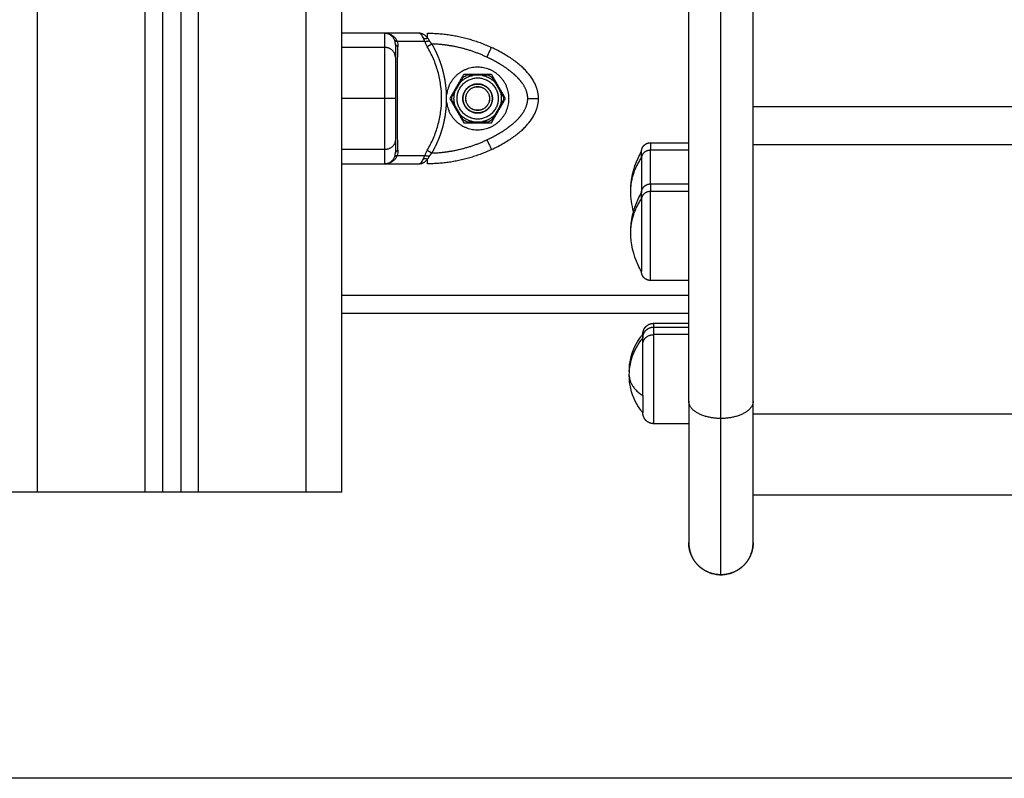
# Model space of a CAD drawing. Units: millimetres. Extents: x -5.5 to 11, y -0.1 to 14.8.
# Drawn here: x 2.4 to 2.7, y 9.2 to 9.4 of the extents above; entities that cross this region are included whole.
import ezdxf

# ---------------------------------------------------------------- set-up
doc = ezdxf.new("R2010")
doc.units = ezdxf.units.MM
doc.layers.add('Make2D$Visible$Curves', color=7, linetype='Continuous')
doc.layers.add('Make2D$Visible$Tangents', color=8, linetype='Continuous')

# ---------------------------------------------------------------- blocks, each defined once
blk = doc.blocks.new('OPSHA_S097')
at = {"layer": 'Make2D$Visible$Curves', "color": 0, "lineweight": -3}
for points, degree in [([(2697.755, 6990.8808), (2697.755, 6992.04779), (2697.755, 6993.21477)], 2), ([(2697.76, 6993.21477), (2697.76, 6992.04779), (2697.76, 6990.8808)], 2), ([(2697.805, 6990.8808), (2697.805, 6991.24155), (2697.805, 6991.6023)], 2), ([(2697.817, 6991.00905), (2697.811, 6991.00905), (2697.805, 6991.00905)], 2), ([(2697.82657, 6991.00905), (2697.82178, 6991.00905), (2697.817, 6991.00905)], 2), ([(2697.8391, 6990.99755), (2697.83715, 6990.99418), (2697.8352, 6990.9908)], 2), ([(2697.84689, 6990.99755), (2697.843, 6990.99755), (2697.8391, 6990.99755)], 2), ([(2697.84422, 6990.9973), (2697.843, 6990.9973), (2697.84177, 6990.9973)], 2), ([(2697.85079, 6990.9908), (2697.84884, 6990.99418), (2697.84689, 6990.99755)], 2), ([(2697.83798, 6990.99512), (2697.83737, 6990.99405), (2697.83675, 6990.99299)], 2), ([(2697.8389, 6990.99672), (2697.8386, 6990.99619), (2697.83829, 6990.99566), (2697.83798, 6990.99512)], 3), ([(2697.84801, 6990.99512), (2697.8477, 6990.99566), (2697.84739, 6990.99619), (2697.84709, 6990.99672)], 3), ([(2697.84924, 6990.99299), (2697.84863, 6990.99405), (2697.84801, 6990.99512)], 2), ([(2697.85889, 6990.9952), (2697.85889, 6990.9952), (2697.85889, 6990.9952), (2697.85889, 6990.9952)], 3), ([(2697.83431, 6990.98977), (2697.83434, 6990.9908), (2697.83431, 6990.99184)], 2), ([(2697.83675, 6990.99299), (2697.83644, 6990.99245), (2697.83613, 6990.99192), (2697.83583, 6990.99139)], 3), ([(2697.85016, 6990.99139), (2697.84986, 6990.99192), (2697.84955, 6990.99245), (2697.84924, 6990.99299)], 3), ([(2697.8352, 6990.9908), (2697.83715, 6990.98743), (2697.8391, 6990.98405)], 2), ([(2697.83583, 6990.99022), (2697.83613, 6990.98969), (2697.83644, 6990.98916), (2697.83675, 6990.98862)], 3), ([(2697.84689, 6990.98405), (2697.84884, 6990.98743), (2697.85079, 6990.9908)], 2), ([(2697.84924, 6990.98862), (2697.84955, 6990.98916), (2697.84986, 6990.98969), (2697.85016, 6990.99022)], 3), ([(2697.83675, 6990.98862), (2697.83737, 6990.98755), (2697.83798, 6990.98649)], 2), ([(2697.83798, 6990.98649), (2697.83829, 6990.98595), (2697.8386, 6990.98542), (2697.8389, 6990.98489)], 3), ([(2697.84709, 6990.98489), (2697.84739, 6990.98542), (2697.8477, 6990.98595), (2697.84801, 6990.98649)], 3), ([(2697.84801, 6990.98649), (2697.84863, 6990.98755), (2697.84924, 6990.98862)], 2), ([(2697.8391, 6990.98405), (2697.843, 6990.98405), (2697.84689, 6990.98405)], 2), ([(2697.84177, 6990.9843), (2697.843, 6990.9843), (2697.84422, 6990.9843)], 2), ([(2697.8913, 6990.97846), (2697.89665, 6990.97846), (2697.902, 6990.97846)], 2), ([(2697.805, 6990.97255), (2697.811, 6990.97255), (2697.817, 6990.97255)], 2), ([(2697.817, 6990.97255), (2697.82178, 6990.97255), (2697.82657, 6990.97255)], 2), ([(2697.8913, 6990.96694), (2697.89665, 6990.96694), (2697.902, 6990.96694)], 2), ([(2697.88658, 6990.9592), (2697.88606, 6990.96107), (2697.8858, 6990.96301), (2697.8858, 6990.96496)], 3), ([(2697.902, 6990.93994), (2697.89665, 6990.93994), (2697.8913, 6990.93994)], 2), ([(2697.805, 6990.9308), (2697.8535, 6990.9308), (2697.902, 6990.9308)], 2), ([(2697.89218, 6990.92797), (2697.89709, 6990.92797), (2697.902, 6990.92797)], 2), ([(2697.89218, 6990.92692), (2697.89709, 6990.92692), (2697.902, 6990.92692)], 2), ([(2697.902, 6990.89992), (2697.89709, 6990.89992), (2697.89218, 6990.89992)], 2), ([(2697.75, 6990.8808), (2697.735, 6990.8808), (2697.72, 6990.8808)], 2), ([(2697.76, 6990.8808), (2697.7575, 6990.8808), (2697.755, 6990.8808)], 2), ([(2697.795, 6990.8808), (2697.78, 6990.8808), (2697.765, 6990.8808)], 2), ([(2698.49, 6990.87995), (2698.205, 6990.87995), (2697.92, 6990.87995)], 2)]:
    blk.add_open_spline(points, degree=degree, dxfattribs=at)
for points, weights, degree, knots in [([(2697.902, 6990.90624), (2697.902, 6990.94892), (2697.902, 6990.99354), (2697.902, 6991.03817), (2697.902, 6991.03868)], [1, 0.861390997107, 1, 0.861390997107, 1], 2, [-183.281303, -183.281303, -183.281303, -91.640652, -91.640652, 0, 0, 0]), ([(2697.92, 6990.90624), (2697.92, 6990.94892), (2697.92, 6990.99354), (2697.92, 6991.03817), (2697.92, 6991.03868)], [1, 0.861390997107, 1, 0.861390997107, 1], 2, [0, 0, 0, 91.640652, 91.640652, 183.281303, 183.281303, 183.281303]), ([(2697.85175, 6990.9908), (2697.85175, 6990.99905), (2697.84351, 6990.99954), (2697.83528, 6991.00003), (2697.83431, 6990.99184)], [1, 0.727665694961, 1, 0.727665694961, 1], 2, [0, 0, 0, 13.227964, 13.227964, 26.455928, 26.455928, 26.455928]), ([(2697.83724, 6990.9908), (2697.83724, 6990.99656), (2697.843, 6990.99656), (2697.84875, 6990.99656), (2697.84875, 6990.9908)], [1, 0.707106781187, 1, 0.707106781187, 1], 2, [0, 0, 0, 9.036931, 9.036931, 18.073861, 18.073861, 18.073861]), ([(2697.83886, 6990.9908), (2697.83886, 6990.99494), (2697.843, 6990.99494), (2697.84713, 6990.99494), (2697.84713, 6990.9908)], [1, 0.707106781187, 1, 0.707106781187, 1], 2, [0, 0, 0, 6.49574, 6.49574, 12.99148, 12.99148, 12.99148]), ([(2697.83895, 6990.9908), (2697.83895, 6990.99485), (2697.843, 6990.99485), (2697.84704, 6990.99485), (2697.84704, 6990.9908)], [1, 0.707106781187, 1, 0.707106781187, 1], 2, [0, 0, 0, 6.354037, 6.354037, 12.708074, 12.708074, 12.708074]), ([(2697.83967, 6990.9908), (2697.83967, 6990.99413), (2697.843, 6990.99413), (2697.84632, 6990.99413), (2697.84632, 6990.9908)], [1, 0.707106781187, 1, 0.707106781187, 1], 2, [0, 0, 0, 5.220412, 5.220412, 10.440824, 10.440824, 10.440824]), ([(2697.83969, 6990.9908), (2697.83969, 6990.99411), (2697.843, 6990.99411), (2697.84631, 6990.99411), (2697.84631, 6990.9908)], [1, 0.707106781187, 1, 0.707106781187, 1], 2, [0, 0, 0, 5.19855, 5.19855, 10.397101, 10.397101, 10.397101]), ([(2697.83431, 6990.98977), (2697.83528, 6990.98158), (2697.84351, 6990.98207), (2697.85175, 6990.98256), (2697.85175, 6990.9908)], [1, 0.72766300525, 1, 0.72766300525, 1], 2, [0, 0, 0, 13.228033, 13.228033, 26.456065, 26.456065, 26.456065]), ([(2697.84875, 6990.9908), (2697.84875, 6990.98505), (2697.843, 6990.98505), (2697.83724, 6990.98505), (2697.83724, 6990.9908)], [1, 0.707106781187, 1, 0.707106781187, 1], 2, [0, 0, 0, 9.036931, 9.036931, 18.073861, 18.073861, 18.073861]), ([(2697.84713, 6990.9908), (2697.84713, 6990.98667), (2697.843, 6990.98667), (2697.83886, 6990.98667), (2697.83886, 6990.9908)], [1, 0.707106781187, 1, 0.707106781187, 1], 2, [0, 0, 0, 6.49574, 6.49574, 12.99148, 12.99148, 12.99148]), ([(2697.84704, 6990.9908), (2697.84704, 6990.98676), (2697.843, 6990.98676), (2697.83895, 6990.98676), (2697.83895, 6990.9908)], [1, 0.707106781187, 1, 0.707106781187, 1], 2, [0, 0, 0, 6.354037, 6.354037, 12.708074, 12.708074, 12.708074]), ([(2697.84632, 6990.9908), (2697.84632, 6990.98748), (2697.843, 6990.98748), (2697.83967, 6990.98748), (2697.83967, 6990.9908)], [1, 0.707106781187, 1, 0.707106781187, 1], 2, [0, 0, 0, 5.220412, 5.220412, 10.440824, 10.440824, 10.440824]), ([(2697.84631, 6990.9908), (2697.84631, 6990.9875), (2697.843, 6990.9875), (2697.83969, 6990.9875), (2697.83969, 6990.9908)], [1, 0.707106781187, 1, 0.707106781187, 1], 2, [0, 0, 0, 5.19855, 5.19855, 10.397101, 10.397101, 10.397101]), ([(2697.8888, 6990.97596), (2697.8888, 6990.97596), (2697.8888, 6990.97603), (2697.8888, 6990.97606), (2697.8888, 6990.97608), (2697.8888, 6990.97616), (2697.88881, 6990.97621), (2697.88882, 6990.97631), (2697.88883, 6990.97636), (2697.88887, 6990.97657), (2697.88891, 6990.97673), (2697.8891, 6990.9772), (2697.88929, 6990.97748), (2697.88953, 6990.97773), (2697.89002, 6990.97821), (2697.89064, 6990.97846), (2697.8913, 6990.97846)], [1, 1, 1, 1, 1, 1, 1, 1, 1, 1, 1, 1, 1, 1, 1, 1.05719095842, 1.17157287525], 3, [0, 0, 0, 0, 0.000075, 0.000075, 0.077636, 0.077636, 0.236359, 0.236359, 0.398497, 0.398497, 0.903827, 0.903827, 1.971426, 1.971426, 1.971426, 3.985786, 3.985786, 3.985786, 3.985786]), ([(2697.8888, 6990.96444), (2697.8888, 6990.96444), (2697.8888, 6990.96448), (2697.8888, 6990.96449), (2697.8888, 6990.9645), (2697.8888, 6990.96454), (2697.8888, 6990.96456), (2697.8888, 6990.96464), (2697.88881, 6990.96469), (2697.88882, 6990.96479), (2697.88883, 6990.96484), (2697.88887, 6990.96505), (2697.88891, 6990.96521), (2697.8891, 6990.96568), (2697.88929, 6990.96597), (2697.88953, 6990.96621), (2697.89002, 6990.9667), (2697.89064, 6990.96694), (2697.8913, 6990.96694)], [1, 1, 1, 1, 1, 1, 1, 1, 1, 1, 1, 1, 1, 1, 1, 1, 1, 1.05719095842, 1.17157287525], 3, [0, 0, 0, 0, 0.000004, 0.000004, 0.038035, 0.038035, 0.114102, 0.114102, 0.269768, 0.269768, 0.428783, 0.428783, 0.924382, 0.924382, 1.97142, 1.97142, 1.97142, 3.98578, 3.98578, 3.98578, 3.98578]), ([(2697.8888, 6990.96271), (2697.8888, 6990.95679), (2697.8888, 6990.94752), (2697.8888, 6990.94244), (2697.8888, 6990.94244)], [1, 0.707106781187, 1, 0.814988482144, 0.863708983609], 2, [0, 0, 0, 17.27876, 17.27876, 28.193214, 28.193214, 28.193214]), ([(2697.8913, 6990.93994), (2697.89064, 6990.93994), (2697.89002, 6990.94018), (2697.88953, 6990.94067), (2697.88929, 6990.94091), (2697.8891, 6990.9412), (2697.88891, 6990.94167), (2697.88887, 6990.94183), (2697.88883, 6990.94204), (2697.88882, 6990.94209), (2697.88881, 6990.94219), (2697.8888, 6990.94224), (2697.8888, 6990.94232), (2697.8888, 6990.94234), (2697.8888, 6990.94238), (2697.8888, 6990.94242), (2697.8888, 6990.94244)], [0.863708983609, 0.779384148833, 0.737221731445, 0.737221731445, 0.737221731445, 0.737221731445, 0.737221731445, 0.737221731445, 0.737221731445, 0.737221731445, 0.737221731445, 0.737221731445, 0.737221731445, 0.737221731445, 0.737221731445, 0.737221731445, 0.737221731445], 3, [0, 0, 0, 0, 2.01436, 2.01436, 2.01436, 3.051395, 3.051395, 3.542259, 3.542259, 3.699755, 3.699755, 3.853934, 3.853934, 3.929274, 3.929274, 3.985776, 3.985776, 3.985776, 3.985776]), ([(2697.88918, 6990.92497), (2697.88918, 6990.925), (2697.88918, 6990.92504), (2697.88918, 6990.92509), (2697.88918, 6990.92512), (2697.88919, 6990.92521), (2697.88919, 6990.92527), (2697.88921, 6990.9254), (2697.88922, 6990.92546), (2697.88927, 6990.92571), (2697.88932, 6990.9259), (2697.88954, 6990.92646), (2697.88977, 6990.92681), (2697.89006, 6990.9271), (2697.89064, 6990.92768), (2697.8914, 6990.92797), (2697.89218, 6990.92797)], [1, 1, 1, 1, 1, 1, 1, 1, 1, 1, 1, 1, 1, 1, 1, 1.05719095842, 1.17157287525], 3, [0, 0, 0, 0, 0.067802, 0.067802, 0.158211, 0.158211, 0.343226, 0.343226, 0.532221, 0.532221, 1.121258, 1.121258, 2.365699, 2.365699, 2.365699, 4.782931, 4.782931, 4.782931, 4.782931]), ([(2697.88918, 6990.92392), (2697.88918, 6990.92392), (2697.88918, 6990.92397), (2697.88918, 6990.92398), (2697.88918, 6990.924), (2697.88918, 6990.92404), (2697.88918, 6990.92407), (2697.88919, 6990.92416), (2697.88919, 6990.92422), (2697.88921, 6990.92435), (2697.88922, 6990.92441), (2697.88927, 6990.92466), (2697.88932, 6990.92485), (2697.88954, 6990.92541), (2697.88977, 6990.92575), (2697.89006, 6990.92604), (2697.89064, 6990.92663), (2697.8914, 6990.92692), (2697.89218, 6990.92692)], [1, 1, 1, 1, 1, 1, 1, 1, 1, 1, 1, 1, 1, 1, 1, 1, 1, 1.05719095842, 1.17157287525], 3, [0, 0, 0, 0, 0.000009, 0.000009, 0.045645, 0.045645, 0.136925, 0.136925, 0.323725, 0.323725, 0.514543, 0.514543, 1.109261, 1.109261, 2.365705, 2.365705, 2.365705, 4.782937, 4.782937, 4.782937, 4.782937]), ([(2697.89218, 6990.89992), (2697.8914, 6990.89992), (2697.89064, 6990.90022), (2697.89006, 6990.9008), (2697.88977, 6990.90109), (2697.88954, 6990.90144), (2697.88932, 6990.902), (2697.88927, 6990.90219), (2697.88922, 6990.90244), (2697.88921, 6990.9025), (2697.88919, 6990.90262), (2697.88919, 6990.90268), (2697.88918, 6990.90277), (2697.88918, 6990.9028), (2697.88918, 6990.90285), (2697.88918, 6990.90286), (2697.88918, 6990.90289), (2697.88918, 6990.90289), (2697.88918, 6990.9029), (2697.88918, 6990.90291), (2697.88918, 6990.90291), (2697.88918, 6990.90292), (2697.88918, 6990.90292)], [0.863708983609, 0.779384148833, 0.737221731445, 0.737221731445, 0.737221731445, 0.737221731445, 0.737221731445, 0.737221731445, 0.737221731445, 0.737221731445, 0.737221731445, 0.737221731445, 0.737221731445, 0.737221731445, 0.737221731445, 0.737221731445, 0.737221731445, 0.737221731445, 0.737221731445, 0.737221731445, 0.737221731445, 0.737221731445, 0.737221731445], 3, [0, 0, 0, 0, 2.417232, 2.417232, 2.417232, 3.655758, 3.655758, 4.241995, 4.241995, 4.430091, 4.430091, 4.614227, 4.614227, 4.704205, 4.704205, 4.749193, 4.749193, 4.771688, 4.771688, 4.782936, 4.782936, 4.782937, 4.782937, 4.782937, 4.782937]), ([(2697.911, 6990.85769), (2697.90865, 6990.85769), (2697.90639, 6990.85857), (2697.90463, 6990.86033), (2697.90376, 6990.86119), (2697.90308, 6990.86223), (2697.90241, 6990.86392), (2697.90225, 6990.86448), (2697.90211, 6990.86524), (2697.90208, 6990.86542), (2697.90204, 6990.86579), (2697.90202, 6990.86597), (2697.90201, 6990.86624), (2697.902, 6990.86633), (2697.902, 6990.86647), (2697.902, 6990.86651), (2697.902, 6990.86656), (2697.902, 6990.86669), (2697.902, 6990.86669)], [0.863476292777, 0.779174175857, 0.737023117397, 0.737023117397, 0.737023117397, 0.737023117397, 0.737023117397, 0.737023117397, 0.737023117397, 0.737023117397, 0.737023117397, 0.737023117397, 0.737023117397, 0.737023117397, 0.737023117397, 0.737023117397, 0.737023117397, 0.737023117397, 0.737023117397], 3, [0, 0, 0, 0, 7.251696, 7.251696, 7.251696, 11.021027, 11.021027, 12.80518, 12.80518, 13.377633, 13.377633, 13.938032, 13.938032, 14.211873, 14.211873, 14.348788, 14.348788, 14.348812, 14.348812, 14.348812, 14.348812]), ([(2697.92, 6990.86669), (2697.92, 6990.86669), (2697.92, 6990.86656), (2697.91999, 6990.86651), (2697.91999, 6990.86647), (2697.91999, 6990.86633), (2697.91999, 6990.86624), (2697.91997, 6990.86597), (2697.91995, 6990.86579), (2697.91991, 6990.86542), (2697.91988, 6990.86524), (2697.91974, 6990.86448), (2697.91958, 6990.86392), (2697.91891, 6990.86223), (2697.91823, 6990.86119), (2697.91736, 6990.86033), (2697.9156, 6990.85857), (2697.91335, 6990.85769), (2697.911, 6990.85769)], [1, 1, 1, 1, 1, 1, 1, 1, 1, 1, 1, 1, 1, 1, 1, 1, 1, 1.05719095842, 1.17157287525], 3, [0, 0, 0, 0, 0.000137, 0.000137, 0.137045, 0.137045, 0.410881, 0.410881, 0.971272, 0.971272, 1.543717, 1.543717, 3.327843, 3.327843, 7.097117, 7.097117, 7.097117, 14.348813, 14.348813, 14.348813, 14.348813])]:
    blk.add_rational_spline(points, weights, degree=degree, knots=knots, dxfattribs=at)
for points, degree, knots in [([(2697.817, 6991.00905), (2697.81719, 6991.00905), (2697.81736, 6991.00904), (2697.81759, 6991.00901), (2697.81765, 6991.009), (2697.81775, 6991.00899), (2697.81778, 6991.00898), (2697.81782, 6991.00897), (2697.81783, 6991.00897), (2697.81785, 6991.00896), (2697.81786, 6991.00896), (2697.81787, 6991.00896), (2697.81787, 6991.00896), (2697.81788, 6991.00896), (2697.81788, 6991.00896), (2697.81805, 6991.00892), (2697.8182, 6991.00888), (2697.81841, 6991.0088), (2697.81847, 6991.00878), (2697.81857, 6991.00874), (2697.8186, 6991.00873), (2697.81865, 6991.0087), (2697.81866, 6991.0087), (2697.81869, 6991.00869), (2697.81869, 6991.00868), (2697.81871, 6991.00868), (2697.81871, 6991.00867), (2697.81902, 6991.00853), (2697.81928, 6991.00836), (2697.81973, 6991.00798), (2697.81991, 6991.00777), (2697.82006, 6991.00756)], 3, [0, 0, 0, 0, 0.125, 0.125, 0.1875, 0.1875, 0.21875, 0.21875, 0.234375, 0.234375, 0.242188, 0.242188, 0.246094, 0.246094, 0.25, 0.25, 0.375, 0.375, 0.4375, 0.4375, 0.46875, 0.46875, 0.484375, 0.484375, 0.492188, 0.492188, 0.5, 0.5, 0.75, 0.75, 1, 1, 1, 1]), ([(2697.82901, 6991.00771), (2697.82886, 6991.00791), (2697.82869, 6991.00809), (2697.82831, 6991.00843), (2697.8281, 6991.00858), (2697.82786, 6991.00871), (2697.82786, 6991.00872), (2697.82785, 6991.00872), (2697.82784, 6991.00872), (2697.82782, 6991.00873), (2697.82781, 6991.00874), (2697.82777, 6991.00876), (2697.82775, 6991.00877), (2697.82768, 6991.00881), (2697.82762, 6991.00883), (2697.82746, 6991.0089), (2697.82735, 6991.00893), (2697.82723, 6991.00897), (2697.82723, 6991.00897), (2697.82722, 6991.00897), (2697.82722, 6991.00897), (2697.82721, 6991.00897), (2697.82721, 6991.00897), (2697.8272, 6991.00898), (2697.82719, 6991.00898), (2697.82716, 6991.00899), (2697.82714, 6991.00899), (2697.82707, 6991.00901), (2697.82702, 6991.00902), (2697.82685, 6991.00904), (2697.82672, 6991.00905), (2697.82657, 6991.00905)], 3, [0, 0, 0, 0, 0.25, 0.25, 0.5, 0.5, 0.507812, 0.507812, 0.515625, 0.515625, 0.53125, 0.53125, 0.5625, 0.5625, 0.625, 0.625, 0.75, 0.75, 0.753906, 0.753906, 0.757812, 0.757812, 0.765625, 0.765625, 0.78125, 0.78125, 0.8125, 0.8125, 0.875, 0.875, 1, 1, 1, 1]), ([(2697.81985, 6991.00698), (2697.81981, 6991.00711), (2697.81976, 6991.00723), (2697.81964, 6991.00748), (2697.81957, 6991.0076), (2697.8195, 6991.00771)], 3, [0, 0, 0, 0, 0.5, 0.5, 1, 1, 1, 1]), ([(2697.82, 6991.00604), (2697.82, 6991.00591), (2697.82, 6991.00498), (2697.82, 6991.00406), (2697.82, 6991.00236)], 2, [0, 0, 0, 0.5, 0.5, 1, 1, 1]), ([(2697.82047, 6991.00675), (2697.82042, 6991.00689), (2697.82037, 6991.00703), (2697.82023, 6991.0073), (2697.82015, 6991.00744), (2697.82006, 6991.00756)], 3, [0, 0, 0, 0, 0.5, 0.5, 1, 1, 1, 1]), ([(2697.82069, 6990.97633), (2697.82067, 6990.97745), (2697.82065, 6990.97861), (2697.82063, 6990.98096), (2697.82062, 6990.98215), (2697.82061, 6990.98337), (2697.82061, 6990.98341), (2697.82061, 6990.98349), (2697.82061, 6990.98353), (2697.82061, 6990.98364), (2697.8206, 6990.98372), (2697.8206, 6990.98395), (2697.8206, 6990.98411), (2697.8206, 6990.98457), (2697.8206, 6990.98488), (2697.82059, 6990.98582), (2697.82059, 6990.98644), (2697.82058, 6990.98833), (2697.82058, 6990.98959), (2697.82058, 6990.9921), (2697.82059, 6990.99336), (2697.82059, 6990.99587), (2697.8206, 6990.99712), (2697.82061, 6990.99839), (2697.82061, 6990.99842), (2697.82061, 6990.9985), (2697.82061, 6990.99853), (2697.82061, 6990.99864), (2697.82061, 6990.99872), (2697.82061, 6990.99894), (2697.82061, 6990.99908), (2697.82062, 6990.99952), (2697.82062, 6990.99982), (2697.82063, 6991.0007), (2697.82063, 6991.00128), (2697.82065, 6991.00302), (2697.82067, 6991.00417), (2697.82069, 6991.00528)], 3, [0, 0, 0, 0, 0.125, 0.125, 0.25, 0.25, 0.253906, 0.253906, 0.257812, 0.257812, 0.265625, 0.265625, 0.28125, 0.28125, 0.3125, 0.3125, 0.375, 0.375, 0.5, 0.5, 0.625, 0.625, 0.75, 0.75, 0.753906, 0.753906, 0.757812, 0.757812, 0.765625, 0.765625, 0.78125, 0.78125, 0.8125, 0.8125, 0.875, 0.875, 1, 1, 1, 1]), ([(2697.82, 6991.00236), (2697.82, 6991.00141), (2697.82, 6991.00037), (2697.82, 6990.99918), (2697.82, 6990.99791), (2697.82, 6990.99637), (2697.82, 6990.99479), (2697.82, 6990.99277), (2697.82, 6990.9908)], 2, [0, 0, 0, 0.25, 0.25, 0.5, 0.5, 0.75, 0.75, 1, 1, 1]), ([(2697.84177, 6990.9973), (2697.8417, 6990.9973), (2697.84163, 6990.9973), (2697.84102, 6990.9973), (2697.84046, 6990.9973), (2697.83992, 6990.9973)], 3, [0, 0, 0, 0, 0.109211, 0.109211, 1, 1, 1, 1]), ([(2697.84607, 6990.9973), (2697.84582, 6990.9973), (2697.84556, 6990.9973), (2697.84495, 6990.9973), (2697.84458, 6990.9973), (2697.84422, 6990.9973)], 3, [0, 0, 0, 0, 0.418341, 0.418341, 1, 1, 1, 1]), ([(2697.82, 6990.9908), (2697.82, 6990.98884), (2697.82, 6990.98682), (2697.82, 6990.98599), (2697.82, 6990.98516), (2697.82, 6990.98442), (2697.82, 6990.9837), (2697.82, 6990.98243), (2697.82, 6990.98124), (2697.82, 6990.9802), (2697.82, 6990.97925)], 2, [0, 0, 0, 0.25, 0.25, 0.375, 0.375, 0.5, 0.5, 0.75, 0.75, 1, 1, 1]), ([(2697.83992, 6990.9843), (2697.84046, 6990.9843), (2697.84102, 6990.9843), (2697.84163, 6990.9843), (2697.8417, 6990.9843), (2697.84177, 6990.9843)], 3, [0, 0, 0, 0, 0.890789, 0.890789, 1, 1, 1, 1]), ([(2697.84422, 6990.9843), (2697.84458, 6990.9843), (2697.84495, 6990.9843), (2697.84556, 6990.9843), (2697.84582, 6990.9843), (2697.84607, 6990.9843)], 3, [0, 0, 0, 0, 0.581659, 0.581659, 1, 1, 1, 1]), ([(2697.82, 6990.97925), (2697.82, 6990.97756), (2697.82, 6990.97663), (2697.82, 6990.9757), (2697.82, 6990.97557)], 2, [0, 0, 0, 0.5, 0.5, 1, 1, 1]), ([(2697.8858, 6990.96496), (2697.8858, 6990.96814), (2697.8865, 6990.97129), (2697.88785, 6990.97417), (2697.88814, 6990.97478), (2697.88845, 6990.97538), (2697.8888, 6990.97596)], 3, [34.219215, 34.219215, 34.219215, 34.219215, 43.809341, 43.809341, 43.809341, 45.840049, 45.840049, 45.840049, 45.840049]), ([(2697.82006, 6990.97404), (2697.81991, 6990.97384), (2697.81973, 6990.97363), (2697.81939, 6990.97335), (2697.81927, 6990.97326), (2697.81908, 6990.97313), (2697.81901, 6990.97309), (2697.8189, 6990.97303), (2697.81887, 6990.97301), (2697.81881, 6990.97298), (2697.8188, 6990.97298), (2697.81877, 6990.97296), (2697.81876, 6990.97296), (2697.81874, 6990.97295), (2697.81873, 6990.97294), (2697.8186, 6990.97288), (2697.81848, 6990.97283), (2697.81827, 6990.97276), (2697.81819, 6990.97273), (2697.81808, 6990.9727), (2697.81804, 6990.97269), (2697.81799, 6990.97268), (2697.81797, 6990.97267), (2697.81794, 6990.97266), (2697.81793, 6990.97266), (2697.81791, 6990.97266), (2697.81791, 6990.97266), (2697.8179, 6990.97265), (2697.81789, 6990.97265), (2697.81779, 6990.97263), (2697.81767, 6990.97261), (2697.81737, 6990.97257), (2697.8172, 6990.97255), (2697.817, 6990.97255)], 3, [0, 0, 0, 0, 0.25, 0.25, 0.375, 0.375, 0.4375, 0.4375, 0.46875, 0.46875, 0.484375, 0.484375, 0.492188, 0.492188, 0.5, 0.5, 0.625, 0.625, 0.6875, 0.6875, 0.71875, 0.71875, 0.734375, 0.734375, 0.742188, 0.742188, 0.746094, 0.746094, 0.75, 0.75, 0.875, 0.875, 1, 1, 1, 1]), ([(2697.8195, 6990.9739), (2697.81957, 6990.97401), (2697.81964, 6990.97413), (2697.81976, 6990.97438), (2697.81981, 6990.9745), (2697.81985, 6990.97463)], 3, [0, 0, 0, 0, 0.5, 0.5, 1, 1, 1, 1]), ([(2697.82006, 6990.97404), (2697.82015, 6990.97417), (2697.82023, 6990.97431), (2697.82037, 6990.97458), (2697.82042, 6990.97472), (2697.82047, 6990.97486)], 3, [0, 0, 0, 0, 0.5, 0.5, 1, 1, 1, 1]), ([(2697.82657, 6990.97255), (2697.82665, 6990.97255), (2697.82672, 6990.97257), (2697.8268, 6990.9726), (2697.82683, 6990.97261), (2697.82687, 6990.97262), (2697.82688, 6990.97263), (2697.8269, 6990.97264), (2697.8269, 6990.97264), (2697.82691, 6990.97265), (2697.82691, 6990.97265), (2697.82691, 6990.97265), (2697.82692, 6990.97265), (2697.82692, 6990.97265), (2697.82692, 6990.97265), (2697.82699, 6990.97269), (2697.82705, 6990.97273), (2697.82713, 6990.9728), (2697.82716, 6990.97283), (2697.8272, 6990.97287), (2697.82721, 6990.97288), (2697.82723, 6990.9729), (2697.82724, 6990.97291), (2697.82725, 6990.97292), (2697.82725, 6990.97293), (2697.82726, 6990.97293), (2697.82726, 6990.97294), (2697.82739, 6990.97308), (2697.82751, 6990.97325), (2697.82772, 6990.97363), (2697.82782, 6990.97384), (2697.82791, 6990.97404)], 3, [0, 0, 0, 0, 0.125, 0.125, 0.1875, 0.1875, 0.21875, 0.21875, 0.234375, 0.234375, 0.242188, 0.242188, 0.246094, 0.246094, 0.25, 0.25, 0.375, 0.375, 0.4375, 0.4375, 0.46875, 0.46875, 0.484375, 0.484375, 0.492188, 0.492188, 0.5, 0.5, 0.75, 0.75, 1, 1, 1, 1]), ([(2697.82657, 6990.97255), (2697.82672, 6990.97255), (2697.82685, 6990.97257), (2697.82707, 6990.9726), (2697.82716, 6990.97262), (2697.82723, 6990.97264), (2697.82724, 6990.97264), (2697.82725, 6990.97265), (2697.82725, 6990.97265), (2697.82726, 6990.97265), (2697.82727, 6990.97265), (2697.82729, 6990.97266), (2697.8273, 6990.97266), (2697.82735, 6990.97268), (2697.82738, 6990.97269), (2697.82746, 6990.97271), (2697.82752, 6990.97274), (2697.82768, 6990.9728), (2697.82778, 6990.97285), (2697.82788, 6990.9729), (2697.82788, 6990.97291), (2697.8279, 6990.97292), (2697.8279, 6990.97292), (2697.82793, 6990.97293), (2697.82794, 6990.97294), (2697.82798, 6990.97297), (2697.82801, 6990.97298), (2697.82809, 6990.97304), (2697.82815, 6990.97307), (2697.8283, 6990.97318), (2697.8284, 6990.97327), (2697.82869, 6990.97352), (2697.82886, 6990.9737), (2697.82901, 6990.9739)], 3, [0, 0, 0, 0, 0.125, 0.125, 0.25, 0.25, 0.253906, 0.253906, 0.257812, 0.257812, 0.265625, 0.265625, 0.28125, 0.28125, 0.3125, 0.3125, 0.375, 0.375, 0.5, 0.5, 0.507812, 0.507812, 0.515625, 0.515625, 0.53125, 0.53125, 0.5625, 0.5625, 0.625, 0.625, 0.75, 0.75, 1, 1, 1, 1]), ([(2697.8858, 6990.95344), (2697.8858, 6990.95662), (2697.8865, 6990.95977), (2697.88785, 6990.96265), (2697.88814, 6990.96326), (2697.88845, 6990.96386), (2697.8888, 6990.96444)], 3, [34.219215, 34.219215, 34.219215, 34.219215, 43.809341, 43.809341, 43.809341, 45.840049, 45.840049, 45.840049, 45.840049]), ([(2697.8888, 6990.94244), (2697.88845, 6990.94302), (2697.88814, 6990.94362), (2697.88785, 6990.94423), (2697.8865, 6990.94711), (2697.8858, 6990.95026), (2697.8858, 6990.95344)], 3, [22.598381, 22.598381, 22.598381, 22.598381, 24.629088, 24.629088, 24.629088, 34.219215, 34.219215, 34.219215, 34.219215]), ([(2697.88538, 6990.91447), (2697.88538, 6990.91696), (2697.88594, 6990.91941), (2697.88703, 6990.92164), (2697.88746, 6990.92254), (2697.88798, 6990.92339), (2697.88857, 6990.9242), (2697.88877, 6990.92446), (2697.88897, 6990.92472), (2697.88918, 6990.92497)], 3, [25.891925, 25.891925, 25.891925, 25.891925, 33.369536, 33.369536, 33.369536, 36.366993, 36.366993, 36.366993, 37.357598, 37.357598, 37.357598, 37.357598]), ([(2697.88538, 6990.91342), (2697.88538, 6990.9159), (2697.88594, 6990.91835), (2697.88703, 6990.92059), (2697.88746, 6990.92149), (2697.88798, 6990.92234), (2697.88857, 6990.92315), (2697.88877, 6990.92341), (2697.88897, 6990.92367), (2697.88918, 6990.92392)], 3, [25.891925, 25.891925, 25.891925, 25.891925, 33.369536, 33.369536, 33.369536, 36.366993, 36.366993, 36.366993, 37.357598, 37.357598, 37.357598, 37.357598]), ([(2697.88918, 6990.90292), (2697.88897, 6990.90318), (2697.88877, 6990.90343), (2697.88857, 6990.9037), (2697.88798, 6990.9045), (2697.88746, 6990.90536), (2697.88703, 6990.90626), (2697.88594, 6990.90849), (2697.88538, 6990.91094), (2697.88538, 6990.91342)], 3, [14.426253, 14.426253, 14.426253, 14.426253, 15.416858, 15.416858, 15.416858, 18.414315, 18.414315, 18.414315, 25.891925, 25.891925, 25.891925, 25.891925])]:
    blk.add_open_spline(points, degree=degree, knots=knots, dxfattribs=at)
for points, weights, degree in [([(2697.8195, 6991.00771), (2697.81861, 6991.00905), (2697.817, 6991.00905)], [1, 0.881181644333, 1], 2), ([(2697.82901, 6991.00771), (2697.82901, 6991.00905), (2697.82901, 6991.00905)], [1, 0.881181644485, 1], 2), ([(2697.82901, 6991.00905), (2697.8352, 6991.00905), (2697.84125, 6991.00771), (2697.84685, 6991.00508)], [1, 0.984025729284, 0.984025729284, 1], 3), ([(2697.82047, 6991.00675), (2697.81992, 6991.00676), (2697.81985, 6991.00698)], [1, 0.93343820866, 1], 2), ([(2697.82069, 6991.00528), (2697.82, 6991.00558), (2697.82, 6991.00604)], [1, 0.909485037264, 1], 2), ([(2697.86, 6990.9908), (2697.86, 6990.99562), (2697.85614, 6991.00072), (2697.84685, 6991.00508)], [1, 0.820518360114, 0.689357208812, 0.606516546095], 3), ([(2697.83798, 6990.99512), (2697.83949, 6990.99687), (2697.84177, 6990.9973)], [1, 0.943743623407, 1], 2), ([(2697.8389, 6990.99672), (2697.83939, 6990.99705), (2697.83992, 6990.9973)], [1, 0.99664680657, 1], 2), ([(2697.84422, 6990.9973), (2697.8465, 6990.99687), (2697.84801, 6990.99512)], [1, 0.943743623407, 1], 2), ([(2697.84607, 6990.9973), (2697.8466, 6990.99705), (2697.84709, 6990.99672)], [1, 0.99664680657, 1], 2), ([(2697.83675, 6990.98862), (2697.83599, 6990.9908), (2697.83675, 6990.99299)], [1, 0.943743623407, 1], 2), ([(2697.84924, 6990.99299), (2697.85001, 6990.9908), (2697.84924, 6990.98862)], [1, 0.943743623407, 1], 2), ([(2697.83583, 6990.99022), (2697.83578, 6990.9908), (2697.83583, 6990.99139)], [1, 0.99664680657, 1], 2), ([(2697.84685, 6990.97653), (2697.85614, 6990.98089), (2697.86, 6990.98599), (2697.86, 6990.9908)], [0.606516546095, 0.689357208812, 0.820518360114, 1], 3), ([(2697.85016, 6990.99139), (2697.85021, 6990.9908), (2697.85016, 6990.99022)], [1, 0.99664680657, 1], 2), ([(2697.84177, 6990.9843), (2697.83949, 6990.98473), (2697.83798, 6990.98649)], [1, 0.943743623407, 1], 2), ([(2697.84801, 6990.98649), (2697.8465, 6990.98473), (2697.84422, 6990.9843)], [1, 0.943743623407, 1], 2), ([(2697.83992, 6990.9843), (2697.83939, 6990.98456), (2697.8389, 6990.98489)], [1, 0.99664680657, 1], 2), ([(2697.84709, 6990.98489), (2697.8466, 6990.98456), (2697.84607, 6990.9843)], [1, 0.99664680657, 1], 2), ([(2697.82, 6990.97557), (2697.82, 6990.97603), (2697.82069, 6990.97633)], [1, 0.909485037037, 1], 2), ([(2697.84685, 6990.97653), (2697.84125, 6990.9739), (2697.8352, 6990.97255), (2697.82901, 6990.97255)], [1, 0.984025729284, 0.984025729284, 1], 3), ([(2697.8888, 6990.97423), (2697.8888, 6990.97596), (2697.8888, 6990.97596)], [1, 0.892118299042, 0.863708983609], 2), ([(2697.817, 6990.97255), (2697.81861, 6990.97255), (2697.8195, 6990.9739)], [1, 0.881181636916, 1], 2), ([(2697.81985, 6990.97463), (2697.81992, 6990.97485), (2697.82047, 6990.97486)], [1, 0.933438208864, 1], 2), ([(2697.82901, 6990.97255), (2697.82901, 6990.97255), (2697.82901, 6990.9739)], [1, 0.881181635808, 1], 2), ([(2697.8888, 6990.97423), (2697.8888, 6990.9708), (2697.8888, 6990.96444)], [1, 0.806531746914, 0.868651281786], 2), ([(2697.8888, 6990.96271), (2697.8888, 6990.96444), (2697.8888, 6990.96444)], [1, 0.959928153688, 1], 2), ([(2697.88918, 6990.92497), (2697.88918, 6990.92497), (2697.88918, 6990.92392)], [1, 0.968223033669, 0.986844323576], 2), ([(2697.88918, 6990.92227), (2697.88918, 6990.92392), (2697.88918, 6990.92392)], [1, 0.892118299042, 0.863708983609], 2), ([(2697.88918, 6990.90777), (2697.88918, 6990.91662), (2697.88918, 6990.92227)], [1, 0.707106781187, 1], 2), ([(2697.88538, 6990.91447), (2697.88538, 6990.91429), (2697.88539, 6990.91411)], [1, 0.996359963673, 0.993163922433], 2), ([(2697.88918, 6990.90777), (2697.88918, 6990.90292), (2697.88918, 6990.90292)], [0.929726806122, 0.845561945089, 1], 2), ([(2697.902, 6990.90624), (2697.902, 6990.86669), (2697.902, 6990.86669)], [1, 0.877532067309, 1], 2), ([(2697.92, 6990.86669), (2697.92, 6990.86669), (2697.92, 6990.90624)], [1, 0.877532067309, 1], 2), ([(2697.72, 6990.8808), (2697.71, 6990.8808), (2697.71, 6990.8808)], [1, 0.707106781187, 1], 2), ([(2697.755, 6990.8808), (2697.755, 6990.8808), (2697.75, 6990.8808)], [1, 0.707106781187, 1], 2), ([(2697.765, 6990.8808), (2697.76, 6990.8808), (2697.76, 6990.8808)], [1, 0.707106781187, 1], 2), ([(2697.805, 6990.8808), (2697.805, 6990.8808), (2697.795, 6990.8808)], [1, 0.707106781187, 1], 2), ([(2697.902, 6990.86656), (2697.90213, 6990.85769), (2697.911, 6990.85769)], [0.994121170861, 0.710076304159, 1], 2), ([(2697.911, 6990.85769), (2697.91987, 6990.85769), (2697.92, 6990.86656)], [1, 0.710075105496, 0.994123520349], 2)]:
    blk.add_rational_spline(points, weights, degree=degree, dxfattribs=at)
at = {"layer": 'Make2D$Visible$Tangents', "color": 0, "lineweight": -3}
for points, degree in [([(2697.795, 6993.2338), (2697.795, 6992.0573), (2697.795, 6990.8808)], 2), ([(2697.72, 6990.8808), (2697.72, 6992.04779), (2697.72, 6993.21477)], 2), ([(2697.75, 6993.21477), (2697.75, 6992.04779), (2697.75, 6990.8808)], 2), ([(2697.765, 6990.8808), (2697.765, 6992.04781), (2697.765, 6993.21482)], 2), ([(2697.82822, 6991.00675), (2697.82434, 6991.00675), (2697.82047, 6991.00675)], 2), ([(2697.82047, 6991.00675), (2697.82063, 6991.00625), (2697.8207, 6991.00576), (2697.82069, 6991.00528)], 3), ([(2697.817, 6991.00508), (2697.811, 6991.00508), (2697.805, 6991.00508)], 2), ([(2697.817, 6990.9908), (2697.811, 6990.9908), (2697.805, 6990.9908)], 2), ([(2697.83895, 6990.9908), (2697.83891, 6990.9908), (2697.83886, 6990.9908)], 2), ([(2697.84704, 6990.9908), (2697.84709, 6990.9908), (2697.84713, 6990.9908)], 2), ([(2698.49, 6990.98846), (2698.205, 6990.98846), (2697.92, 6990.98846)], 2), ([(2697.92, 6990.97792), (2698.205, 6990.97792), (2698.49, 6990.97792)], 2), ([(2697.817, 6990.97653), (2697.811, 6990.97653), (2697.805, 6990.97653)], 2), ([(2697.82069, 6990.97633), (2697.8207, 6990.97585), (2697.82063, 6990.97536), (2697.82047, 6990.97486)], 3), ([(2697.902, 6990.97634), (2697.89665, 6990.97634), (2697.8913, 6990.97634)], 2), ([(2697.82047, 6990.97486), (2697.82434, 6990.97486), (2697.82822, 6990.97486)], 2), ([(2697.902, 6990.96482), (2697.89665, 6990.96482), (2697.8913, 6990.96482)], 2), ([(2697.805, 6990.9358), (2697.8535, 6990.9358), (2697.902, 6990.9358)], 2), ([(2697.902, 6990.9248), (2697.89709, 6990.9248), (2697.89218, 6990.9248)], 2), ([(2698.49, 6990.90258), (2698.205, 6990.90258), (2697.92, 6990.90258)], 2)]:
    blk.add_open_spline(points, degree=degree, dxfattribs=at)
for points, weights, knots in [([(2697.911, 6990.90138), (2697.911, 6990.94852), (2697.911, 6990.99782), (2697.911, 6991.04711), (2697.911, 6991.04768)], [1, 0.861390997107, 1, 0.861390997107, 1], [0, 0, 0, 91.640652, 91.640652, 183.281303, 183.281303, 183.281303]), ([(2697.8913, 6990.93994), (2697.8913, 6990.93994), (2697.8913, 6990.94966), (2697.8913, 6990.95937), (2697.8913, 6990.96482)], [1, 0.800076937783, 1, 0.800076937783, 1], [6.249113, 6.249113, 6.249113, 20.403316, 20.403316, 34.557519, 34.557519, 34.557519]), ([(2697.89218, 6990.9248), (2697.89218, 6990.91936), (2697.89218, 6990.90964), (2697.89218, 6990.89992), (2697.89218, 6990.89992)], [1, 0.800076937783, 1, 0.800076937783, 1], [0, 0, 0, 13.51083, 13.51083, 27.02166, 27.02166, 27.02166])]:
    blk.add_rational_spline(points, weights, degree=2, knots=knots, dxfattribs=at)
for points, weights, degree in [([(2697.817, 6991.00905), (2697.817, 6991.00905), (2697.817, 6991.00508)], [1, 0.976038593935, 1], 2), ([(2697.82791, 6991.00756), (2697.8284, 6991.00751), (2697.82901, 6991.00771)], [1, 0.95018829843, 1], 2), ([(2697.82822, 6991.00675), (2697.82876, 6991.00676), (2697.82949, 6991.00698)], [1, 0.93343820866, 1], 2), ([(2697.83022, 6991.00604), (2697.82943, 6991.00558), (2697.82892, 6991.00528)], [1, 0.909485037265, 1], 2), ([(2697.817, 6991.00508), (2697.817, 6991.00072), (2697.817, 6990.99562), (2697.817, 6990.9908)], [0.606516546095, 0.689357208812, 0.820518360114, 1], 3), ([(2697.82, 6991.00236), (2697.82, 6991.00508), (2697.817, 6991.00508)], [1, 0.707106781187, 1], 2), ([(2697.84558, 6991.00236), (2697.84685, 6991.00508), (2697.84685, 6991.00508)], [1, 0.707106781187, 1], 2), ([(2697.817, 6990.9908), (2697.817, 6990.98599), (2697.817, 6990.98089), (2697.817, 6990.97653)], [1, 0.820518360114, 0.689357208812, 0.606516546095], 3), ([(2697.82, 6990.9908), (2697.82, 6990.9908), (2697.817, 6990.9908)], [1, 0.707106781187, 1], 2), ([(2697.857, 6990.9908), (2697.86, 6990.9908), (2697.86, 6990.9908)], [1, 0.707106781187, 1], 2), ([(2697.82, 6990.97925), (2697.82, 6990.97653), (2697.817, 6990.97653)], [1, 0.707106781186, 1], 2), ([(2697.84558, 6990.97925), (2697.84685, 6990.97653), (2697.84685, 6990.97653)], [1, 0.707106781187, 1], 2), ([(2697.8913, 6990.97846), (2697.8913, 6990.97846), (2697.8913, 6990.97634)], [1, 0.959928153688, 1], 2), ([(2697.817, 6990.97653), (2697.817, 6990.97255), (2697.817, 6990.97255)], [1, 0.976038593926, 1], 2), ([(2697.82892, 6990.97633), (2697.82943, 6990.97603), (2697.83022, 6990.97557)], [1, 0.909485037038, 1], 2), ([(2697.8913, 6990.97634), (2697.8888, 6990.97634), (2697.8888, 6990.97423)], [1, 0.707106781187, 1], 2), ([(2697.8913, 6990.96694), (2697.8913, 6990.97303), (2697.8913, 6990.97634)], [0.910228081974, 0.868123435991, 1], 2), ([(2697.82791, 6990.97404), (2697.8284, 6990.9741), (2697.82901, 6990.9739)], [1, 0.950188295904, 1], 2), ([(2697.82822, 6990.97486), (2697.82876, 6990.97485), (2697.82949, 6990.97463)], [1, 0.933438208864, 1], 2), ([(2697.8858, 6990.96496), (2697.8858, 6990.96994), (2697.8888, 6990.97423)], [1, 0.964763821238, 1], 2), ([(2697.8913, 6990.96694), (2697.8913, 6990.96694), (2697.8913, 6990.96482)], [1, 0.959928153688, 1], 2), ([(2697.8913, 6990.96482), (2697.8888, 6990.96482), (2697.8888, 6990.96271)], [1, 0.707106781187, 1], 2), ([(2697.8858, 6990.95344), (2697.8858, 6990.95842), (2697.8888, 6990.96271)], [1, 0.964763821238, 1], 2), ([(2697.89218, 6990.92797), (2697.89218, 6990.92797), (2697.89218, 6990.92692)], [1, 0.972028465127, 0.983107128094], 2), ([(2697.89218, 6990.92692), (2697.89218, 6990.92692), (2697.89218, 6990.9248)], [1, 0.959928153688, 1], 2), ([(2697.88918, 6990.92227), (2697.88918, 6990.9248), (2697.89218, 6990.9248)], [1, 0.707106781187, 1], 2), ([(2697.88538, 6990.91342), (2697.88538, 6990.91023), (2697.88918, 6990.90777)], [1, 0.940315265291, 1], 2), ([(2697.911, 6990.90138), (2697.902, 6990.90138), (2697.902, 6990.90624)], [1, 0.707106781187, 1], 2), ([(2697.92, 6990.90624), (2697.92, 6990.90138), (2697.911, 6990.90138)], [1, 0.707106781187, 1], 2), ([(2697.911, 6990.85769), (2697.911, 6990.85769), (2697.911, 6990.90138)], [1, 0.87753206731, 1], 2)]:
    blk.add_rational_spline(points, weights, degree=degree, dxfattribs=at)
for points, degree, knots in [([(2697.82791, 6991.00756), (2697.82782, 6991.00777), (2697.82772, 6991.00798), (2697.82756, 6991.00826), (2697.82751, 6991.00835), (2697.82742, 6991.00848), (2697.82739, 6991.00852), (2697.82734, 6991.00858), (2697.82733, 6991.0086), (2697.8273, 6991.00863), (2697.8273, 6991.00863), (2697.82728, 6991.00865), (2697.82728, 6991.00865), (2697.82727, 6991.00866), (2697.82727, 6991.00867), (2697.82721, 6991.00873), (2697.82716, 6991.00878), (2697.82707, 6991.00885), (2697.82705, 6991.00888), (2697.827, 6991.00891), (2697.82698, 6991.00892), (2697.82696, 6991.00893), (2697.82695, 6991.00894), (2697.82694, 6991.00895), (2697.82694, 6991.00895), (2697.82693, 6991.00895), (2697.82693, 6991.00895), (2697.82693, 6991.00896), (2697.82692, 6991.00896), (2697.82688, 6991.00898), (2697.82683, 6991.009), (2697.82671, 6991.00904), (2697.82665, 6991.00905), (2697.82657, 6991.00905)], 3, [0, 0, 0, 0, 0.25, 0.25, 0.375, 0.375, 0.4375, 0.4375, 0.46875, 0.46875, 0.484375, 0.484375, 0.492188, 0.492188, 0.5, 0.5, 0.625, 0.625, 0.6875, 0.6875, 0.71875, 0.71875, 0.734375, 0.734375, 0.742188, 0.742188, 0.746094, 0.746094, 0.75, 0.75, 0.875, 0.875, 1, 1, 1, 1]), ([(2697.82, 6991.00604), (2697.82, 6991.0062), (2697.81998, 6991.00636), (2697.81993, 6991.00668), (2697.8199, 6991.00683), (2697.81985, 6991.00698)], 3, [0, 0, 0, 0, 0.5, 0.5, 1, 1, 1, 1]), ([(2697.82822, 6991.00675), (2697.82817, 6991.00689), (2697.82812, 6991.00703), (2697.82802, 6991.0073), (2697.82796, 6991.00744), (2697.82791, 6991.00756)], 3, [0, 0, 0, 0, 0.5, 0.5, 1, 1, 1, 1]), ([(2697.82822, 6991.00675), (2697.8283, 6991.00651), (2697.8284, 6991.00627), (2697.82863, 6991.00578), (2697.82876, 6991.00553), (2697.82892, 6991.00528)], 3, [0, 0, 0, 0, 0.5, 0.5, 1, 1, 1, 1]), ([(2697.82892, 6990.97633), (2697.82957, 6990.97743), (2697.83014, 6990.97856), (2697.83113, 6990.98087), (2697.83155, 6990.98206), (2697.83205, 6990.98388), (2697.8322, 6990.9845), (2697.83246, 6990.98574), (2697.83257, 6990.98637), (2697.83283, 6990.98827), (2697.83291, 6990.98953), (2697.83291, 6990.99206), (2697.83283, 6990.99332), (2697.83257, 6990.99521), (2697.83246, 6990.99584), (2697.83221, 6990.99709), (2697.83206, 6990.99771), (2697.83155, 6990.99954), (2697.83114, 6991.00073), (2697.83014, 6991.00305), (2697.82957, 6991.00418), (2697.82892, 6991.00528)], 3, [0, 0, 0, 0, 0.125, 0.125, 0.25, 0.25, 0.3125, 0.3125, 0.375, 0.375, 0.5, 0.5, 0.625, 0.625, 0.6875, 0.6875, 0.75, 0.75, 0.875, 0.875, 1, 1, 1, 1]), ([(2697.82901, 6991.00771), (2697.8291, 6991.0076), (2697.82919, 6991.00748), (2697.82935, 6991.00723), (2697.82942, 6991.00711), (2697.82949, 6991.00698)], 3, [0, 0, 0, 0, 0.5, 0.5, 1, 1, 1, 1]), ([(2697.83022, 6991.00604), (2697.83007, 6991.0062), (2697.82992, 6991.00636), (2697.82968, 6991.00668), (2697.82958, 6991.00683), (2697.82949, 6991.00698)], 3, [0, 0, 0, 0, 0.5, 0.5, 1, 1, 1, 1]), ([(2697.84558, 6991.00236), (2697.84197, 6991.00405), (2697.83809, 6991.00498), (2697.83421, 6991.00591), (2697.83022, 6991.00604)], 2, [0, 0, 0, 0.5, 0.5, 1, 1, 1]), ([(2697.83431, 6990.99184), (2697.83424, 6990.9937), (2697.83395, 6990.99554), (2697.83366, 6990.99739), (2697.83314, 6990.9992), (2697.83263, 6991.00098), (2697.8319, 6991.0027), (2697.83116, 6991.00442), (2697.83022, 6991.00604)], 2, [0.0000091, 0.0000091, 0.0000091, 0.25, 0.25, 0.5, 0.5, 0.75, 0.75, 1, 1, 1]), ([(2697.857, 6990.9908), (2697.857, 6990.99277), (2697.85566, 6990.99479), (2697.8551, 6990.99563), (2697.85433, 6990.99646), (2697.85364, 6990.99719), (2697.85279, 6990.99791), (2697.85129, 6990.99918), (2697.84933, 6991.00037), (2697.84761, 6991.00141), (2697.84558, 6991.00236)], 2, [0, 0, 0, 0.25, 0.25, 0.375, 0.375, 0.5, 0.5, 0.75, 0.75, 1, 1, 1]), ([(2697.83022, 6990.97557), (2697.83116, 6990.9772), (2697.8319, 6990.97891), (2697.83262, 6990.98062), (2697.83314, 6990.98241), (2697.83366, 6990.9842), (2697.83395, 6990.98605), (2697.83424, 6990.9879), (2697.83431, 6990.98977)], 2, [0, 0, 0, 0.25, 0.25, 0.5, 0.5, 0.75, 0.75, 1, 1, 1]), ([(2697.84558, 6990.97925), (2697.84761, 6990.9802), (2697.84933, 6990.98124), (2697.85129, 6990.98243), (2697.85279, 6990.9837), (2697.85461, 6990.98524), (2697.85566, 6990.98682), (2697.857, 6990.98884), (2697.857, 6990.9908)], 2, [0, 0, 0, 0.25, 0.25, 0.5, 0.5, 0.75, 0.75, 1, 1, 1]), ([(2697.83022, 6990.97557), (2697.83421, 6990.9757), (2697.83809, 6990.97663), (2697.84197, 6990.97755), (2697.84558, 6990.97925)], 2, [0, 0, 0, 0.5, 0.5, 1, 1, 1]), ([(2697.81985, 6990.97463), (2697.8199, 6990.97478), (2697.81993, 6990.97493), (2697.81998, 6990.97525), (2697.82, 6990.97541), (2697.82, 6990.97557)], 3, [0, 0, 0, 0, 0.5, 0.5, 1, 1, 1, 1]), ([(2697.82892, 6990.97633), (2697.82876, 6990.97608), (2697.82863, 6990.97583), (2697.8284, 6990.97534), (2697.8283, 6990.97509), (2697.82822, 6990.97486)], 3, [0, 0, 0, 0, 0.5, 0.5, 1, 1, 1, 1]), ([(2697.82949, 6990.97463), (2697.82958, 6990.97478), (2697.82968, 6990.97493), (2697.82992, 6990.97525), (2697.83007, 6990.97541), (2697.83022, 6990.97557)], 3, [0, 0, 0, 0, 0.5, 0.5, 1, 1, 1, 1]), ([(2697.82791, 6990.97404), (2697.82796, 6990.97417), (2697.82802, 6990.97431), (2697.82812, 6990.97458), (2697.82817, 6990.97472), (2697.82822, 6990.97486)], 3, [0, 0, 0, 0, 0.5, 0.5, 1, 1, 1, 1]), ([(2697.82901, 6990.9739), (2697.8291, 6990.97401), (2697.82919, 6990.97413), (2697.82935, 6990.97438), (2697.82942, 6990.9745), (2697.82949, 6990.97463)], 3, [0, 0, 0, 0, 0.5, 0.5, 1, 1, 1, 1])]:
    blk.add_open_spline(points, degree=degree, knots=knots, dxfattribs=at)

msp = doc.modelspace()

# ---------------------------------------------------------------- linework, layer by layer
msp.add_line((9.77454, 9.17861), (0.83601, 9.17861))

# ---------------------------------------------------------------- block references
msp.add_blockref('OPSHA_S097', (-2695.2967, -6981.6222))

doc.saveas('drawing.dxf')
